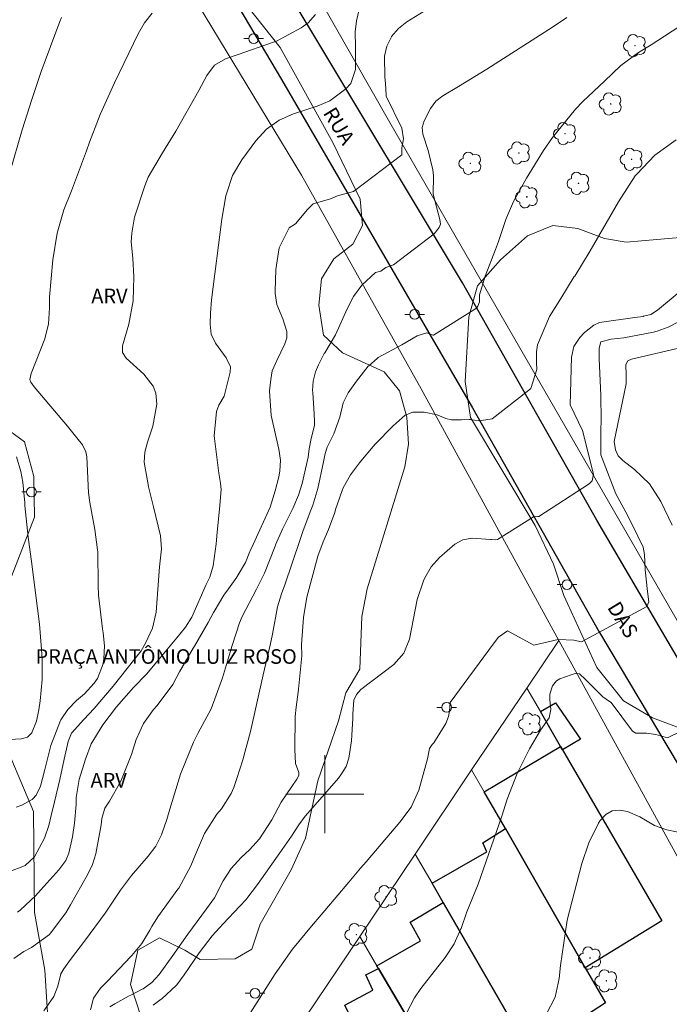
# Model space of a CAD drawing. Units: metres. Extents: x 282622 to 283138, y 1676005 to 1676569.
# Drawn here: x 282969 to 283035, y 1676378 to 1676479 of the extents above; entities that cross this region are included whole.
import ezdxf

# ---------------------------------------------------------------- set-up
doc = ezdxf.new("R2010")
doc.units = ezdxf.units.M
doc.header["$MEASUREMENT"] = 0
for name, color, linetype, lineweight, true_color in [('Arvores_Isoladas', 7, 'Continuous', 18, 0x00ff33), ('Curvas_Intermediarias', 7, 'Continuous', 9, 0x783c14), ('Curvas_Mestras', 7, 'Continuous', 20, 0x783c14), ('Topon_Vegetacao', 7, 'Continuous', 9, 0x00ff33), ('Vegetacao', 7, 'Orla8', 9, 0x00ff33)]:
    doc.layers.add(name, color=color, linetype=linetype, lineweight=lineweight, true_color=true_color)
for name, color, linetype, lineweight in [('Cerca', 8, 'Cerca', 20), ('Edificacoes', 7, 'Continuous', 30), ('Malha_Coordenadas', 7, 'Continuous', 15), ('Muro_Grade', 8, 'Continuous', 20), ('Pavimentacao_Asfaltica_Mfio', 10, 'Continuous', 30), ('Poste', 7, 'Continuous', 9), ('Topon_de_Vias', 7, 'Continuous', 9), ('Topon_Praca_Parque', 7, 'Continuous', 9)]:
    doc.layers.add(name, color=color, linetype=linetype, lineweight=lineweight)
doc.styles.add('Arial', font='arial.ttf', dxfattribs={"height": 1.5})
doc.styles.get("Standard").update_dxf_attribs({"font": 'arial.ttf'})
doc.linetypes.add('Cerca', pattern='A,10,0,["X",Standard,S=1,R=0,X=0,Y=-0.5],0.1', length=10.1)
doc.linetypes.add('Orla8', pattern='A,6,-0.5,["V",Standard,S=1,R=0,X=-0.5,Y=-1],-0.5,6,-0.5,["V",Standard,S=1,R=0,X=-0.5,Y=-1],-0.5', length=14)

# ---------------------------------------------------------------- blocks, each defined once
blk = doc.blocks.new('Poste')
at = {"layer": 'Poste'}
for points in [[(-0.5, 0), (-1, 0)], [(0.5, 0), (1, 0)]]:
    blk.add_lwpolyline(points, dxfattribs=at)
blk.add_lwpolyline([(0, 0.5, 1), (0, -0.5, 1)], format="xyb", close=True, dxfattribs=at)
blk = doc.blocks.new('Arvore')
at = {"layer": 'Arvores_Isoladas'}
blk.add_lwpolyline([(-0.72, 0.49, 0.872324), (-0.72, -0.55, 0.862983), (0.28, -0.83, 0.900105), (0.89, 0.03, 0.863155), (0.26, 0.86, 0.882486)], format="xyb", close=True, dxfattribs=at)
blk.add_circle((0, 0), 0.0286, dxfattribs=at)

msp = doc.modelspace()

# ---------------------------------------------------------------- linework, layer by layer
at = {"layer": 'Cerca', "flags": 128}
msp.add_lwpolyline([(283024.01, 1676415.76), (283009.9, 1676441.59), (282997.63, 1676463.49), (282983.54, 1676486.79), (282971.58, 1676507.56), (282971.57, 1676507.58), (282971.58, 1676507.56)], dxfattribs=at)
at = {"layer": 'Curvas_Intermediarias', "flags": 128}
for points, elevation in [([(283003.65, 1676480.94), (283003.26, 1676479.34), (283003.13, 1676478.21), (283003.16, 1676476.67), (283003.17, 1676474.34), (283002.68, 1676472.91), (283002.18, 1676472.35), (283000.51, 1676471.12), (282999.21, 1676470.59), (282996.81, 1676469.81), (282995.34, 1676469.13), (282994.02, 1676468.22), (282992.93, 1676467.04), (282991.49, 1676465.06), (282990.55, 1676463.45), (282989.94, 1676461.68), (282989.87, 1676461.39), (282989.43, 1676458.98), (282988.39, 1676450.71), (282988.29, 1676449.33), (282988.23, 1676448.2), (282988.36, 1676447.18), (282988.81, 1676446.27), (282989.89, 1676444.75), (282990.35, 1676443.83), (282990.3, 1676443.3), (282989.69, 1676440.83), (282989.15, 1676439.91), (282988.88, 1676439.27), (282988.65, 1676436.77), (282989.15, 1676432.92), (282989.3, 1676431.92), (282989.36, 1676431.24), (282989.22, 1676429.22), (282988.96, 1676426.88), (282988.86, 1676425.68), (282988.57, 1676423.42), (282988.22, 1676422.27), (282987.98, 1676421.77), (282987.85, 1676421.52), (282986.38, 1676418.16), (282985.7, 1676417.14), (282984.82, 1676416.04), (282982.77, 1676413.56), (282981.71, 1676412.32), (282980.38, 1676410.94), (282978.65, 1676408.96), (282977.23, 1676407.12), (282976.04, 1676405.17), (282975.46, 1676403.59), (282974.82, 1676401.49), (282974.51, 1676399.67), (282974.48, 1676398.95), (282974.32, 1676397.01), (282974.13, 1676395.61), (282973.76, 1676393.96), (282973.42, 1676393.19), (282972.73, 1676392.22), (282970.55, 1676389.83), (282970.37, 1676389.6), (282968.76, 1676388.1), (282968.49, 1676387.91)], 69), ([(282967.68, 1676463.76), (282968.94, 1676468.14), (282969.93, 1676471.27), (282970.91, 1676474.13), (282972.82, 1676479.27), (282972.98, 1676479.66)], 66), ([(282967.92, 1676392.18), (282968.85, 1676392.5), (282969.25, 1676392.68), (282970.22, 1676393.57), (282971.26, 1676395.48), (282971.69, 1676396.8), (282971.93, 1676397.8), (282972.27, 1676399.22), (282972.82, 1676401.51), (282973.27, 1676403.59), (282973.69, 1676405.41), (282974.03, 1676406.27), (282975.27, 1676407.67), (282976.35, 1676408.78), (282978.31, 1676411.07), (282981.15, 1676414.69), (282981.6, 1676415.48), (282982.34, 1676417.02), (282982.71, 1676418.67), (282982.8, 1676420.07), (282983.05, 1676423.32), (282983.24, 1676425.17), (282983.14, 1676426.49), (282982.43, 1676429.48), (282981.91, 1676431.52), (282981.91, 1676431.55), (282981.49, 1676434.07), (282981.55, 1676435.1), (282981.83, 1676436.11), (282982.38, 1676437.75), (282982.76, 1676440.01), (282982.68, 1676441.15), (282982.4, 1676441.86), (282981.43, 1676443.07), (282979.61, 1676444.72), (282979.26, 1676445.31), (282979.26, 1676445.99), (282979.89, 1676448.22), (282980.36, 1676450.62), (282980.42, 1676453.07), (282980.32, 1676454.97), (282980.13, 1676456.65), (282980.2, 1676457.55), (282980.48, 1676459.18), (282981.53, 1676462.39), (282981.9, 1676463.28), (282983.37, 1676465.79), (282984.72, 1676468.03), (282987.09, 1676472.2), (282987.9, 1676473.73), (282988.7, 1676474.78), (282989.83, 1676475.45), (282991.11, 1676475.87), (282994.65, 1676477.11), (282995.04, 1676477.25), (282997.6, 1676478.62), (282998.31, 1676479.14), (282999.07, 1676479.97)], 68), ([(282982.29, 1676480.13), (282981.5, 1676479.13), (282980.87, 1676478.01), (282978.42, 1676472.99), (282976.97, 1676469.73), (282976.79, 1676469.27), (282975.88, 1676466.88), (282975.57, 1676466.01), (282974.02, 1676461.9), (282973.24, 1676459.93), (282972.53, 1676457.55), (282972.09, 1676454.81), (282971.77, 1676450.99), (282971.76, 1676449.88), (282971.67, 1676448.26), (282971.29, 1676446.7), (282969.88, 1676443.17), (282969.74, 1676442.54), (282969.85, 1676442.27), (282970.19, 1676441.77), (282971.33, 1676440.46), (282973.59, 1676437.74), (282974.56, 1676436.54), (282975.14, 1676435.85), (282975.5, 1676435.13), (282975.58, 1676434.62), (282975.61, 1676433.9), (282975.77, 1676430.91), (282975.91, 1676429.93), (282976.42, 1676427.14), (282976.69, 1676425.05), (282976.71, 1676424.86), (282976.74, 1676421.45), (282976.8, 1676420.42), (282977.2, 1676416.95), (282977.27, 1676416.56), (282977.41, 1676415.22), (282977.33, 1676413.88), (282977.26, 1676413.36), (282976.68, 1676411.86), (282976.35, 1676411.38), (282975.34, 1676410.3), (282974.54, 1676409.61), (282973.65, 1676408.68), (282972.93, 1676407.62), (282972.89, 1676407.54), (282971.88, 1676404.98), (282971.24, 1676402.38), (282970.84, 1676400.82), (282970.39, 1676399.89), (282970.04, 1676399.51), (282969.97, 1676399.45), (282968.92, 1676398.86), (282968.33, 1676398.68)], 67), ([(283024.86, 1676479.68), (283023.36, 1676478.69), (283016.63, 1676474.37), (283013.73, 1676472.61), (283012.11, 1676471.64), (283011.4, 1676471.08), (283010.87, 1676470.34), (283010.2, 1676469.07), (283010.01, 1676468.4), (283010.08, 1676467.71), (283010.63, 1676466.03), (283011.1, 1676464.05), (283011.18, 1676463.44), (283011.14, 1676461.56), (283011.81, 1676458.95), (283011.89, 1676458.46), (283011.76, 1676458.14), (283011.24, 1676457.48), (283007.07, 1676454.3), (283006.26, 1676454.03), (283005.77, 1676453.66), (283005.2, 1676453.53), (283003.82, 1676452.23), (283002.95, 1676451.07), (283002.29, 1676449.78), (283001.12, 1676447.13), (283000.02, 1676445.29), (282999.96, 1676445.19), (282999.36, 1676444.04), (282999.06, 1676443.31), (282998.8, 1676442.37), (282998.76, 1676441.4), (282998.77, 1676441.22), (282998.92, 1676438.97), (282998.96, 1676438.28), (282998.96, 1676437.85), (282998.64, 1676436.58), (282998.61, 1676436.48), (282998.4, 1676435.42), (282998.29, 1676434.57), (282997.7, 1676431.86), (282997.32, 1676430.69), (282996.73, 1676429.31), (282995.67, 1676427.2), (282994.96, 1676425.58), (282994.91, 1676425.45), (282993.82, 1676422.66), (282993.01, 1676421.03), (282991.53, 1676418.23), (282991.26, 1676417.59), (282990.53, 1676415.35), (282990.47, 1676415.16), (282990.01, 1676413.64), (282989.5, 1676411.92), (282988.35, 1676408.77), (282986.97, 1676406.21), (282986.53, 1676405.35), (282985.26, 1676402.22), (282985.21, 1676402.05), (282984.11, 1676398.47), (282983.79, 1676397.39), (282983.29, 1676395.93), (282983.24, 1676395.82), (282982.66, 1676394.66), (282981.88, 1676393.63), (282980.18, 1676391.65), (282979.14, 1676390.28), (282979.06, 1676390.15), (282977.47, 1676387.8), (282975.45, 1676385.07), (282973.92, 1676383.03), (282973.23, 1676382.08), (282972.93, 1676381.58), (282972.6, 1676380.31), (282972.19, 1676379.24), (282971.18, 1676377.76)], 71), ([(282975.98, 1676377.86), (282976.28, 1676379.06), (282976.99, 1676380.08), (282977.7, 1676380.8), (282980.12, 1676383.33), (282980.22, 1676383.44), (282981.22, 1676384.68), (282982.06, 1676386.04), (282982.27, 1676386.44), (282982.87, 1676387.43), (282984.94, 1676390.24), (282985.03, 1676390.36), (282986.27, 1676392.65), (282986.74, 1676393.82), (282987.68, 1676395.98), (282988.94, 1676397.95), (282989.41, 1676398.51), (282990.4, 1676400.07), (282990.69, 1676400.7), (282990.98, 1676401.61), (282991.59, 1676403.53), (282992.39, 1676406.42), (282993.69, 1676412.23), (282994.39, 1676415.28), (282994.64, 1676416.43), (282995.16, 1676419.21), (282995.57, 1676420.55), (282995.91, 1676421.49), (282997.44, 1676426.03), (282997.75, 1676426.96), (282998.51, 1676428.96), (282998.79, 1676429.66), (282999.29, 1676431.35), (282999.88, 1676434.1), (283000.04, 1676434.95), (283000.26, 1676435.59), (283000.95, 1676436.97), (283001.56, 1676438.69), (283001.91, 1676440.15), (283002.41, 1676441.18), (283003.26, 1676442.36), (283004.46, 1676443.89), (283004.52, 1676443.95), (283005.38, 1676444.7), (283005.49, 1676444.78), (283007.91, 1676446.11), (283009.49, 1676447.03), (283010.47, 1676447.33), (283011.13, 1676447.09), (283011.18, 1676447.09), (283015.57, 1676449.84), (283015.71, 1676450.06), (283015.9, 1676450.49), (283015.9, 1676451.22), (283016.45, 1676453.14), (283017.54, 1676455.88), (283017.82, 1676456.71), (283018.59, 1676458.96), (283018.65, 1676459.11), (283019.39, 1676460.79), (283020.69, 1676463.21), (283022.45, 1676466.03), (283023.36, 1676467.38), (283025.72, 1676470.26), (283026.49, 1676471.05), (283028.71, 1676473.16), (283030.4, 1676474.76), (283032.19, 1676476.09), (283033.5, 1676476.88), (283037.01, 1676479.15)], 72), ([(283036.06, 1676467.12), (283033.88, 1676465.54), (283032.02, 1676463.61), (283031.87, 1676463.42), (283030.14, 1676460.76), (283027.25, 1676455.73), (283025.65, 1676453.15), (283025.61, 1676453.1), (283024.24, 1676450.85), (283023.08, 1676448.99), (283021.85, 1676446.1), (283021.72, 1676445.38), (283021.74, 1676444.28), (283021.77, 1676443.58), (283021.15, 1676441.63), (283020.79, 1676441.3), (283017.18, 1676438.51), (283016.09, 1676438.32), (283015.82, 1676438.29), (283014.92, 1676438.43), (283014.82, 1676438.43), (283014.03, 1676438.4), (283013, 1676438.4), (283012.43, 1676438.54), (283011.53, 1676438.92), (283010.19, 1676439.19), (283009.04, 1676439.18), (283008.26, 1676438.87), (283007.03, 1676437.77), (283005.19, 1676435.9), (283004.97, 1676435.65), (283003.71, 1676434.16), (283003.58, 1676434), (283002.64, 1676432.77), (283001.9, 1676431.42), (283001.79, 1676431.15), (283001.11, 1676429.19), (283001.03, 1676428.9), (283000.4, 1676427.14), (282999.83, 1676425.88), (282999.31, 1676424.42), (282998.16, 1676420.21), (282997.81, 1676418.14), (282997.63, 1676415.36), (282997.64, 1676414.19), (282997.32, 1676410.78), (282997.31, 1676410.72), (282997.06, 1676408.91), (282996.97, 1676407.96), (282996.92, 1676404.58), (282997.02, 1676403.14), (282997.34, 1676402.22), (282997.35, 1676401.92), (282997.15, 1676401.53), (282996.61, 1676400.8), (282995.52, 1676399.18), (282994.56, 1676397.35), (282993.31, 1676395.41), (282992.29, 1676394.29), (282991.44, 1676393.51), (282990.41, 1676392.38), (282989.59, 1676391.1), (282988.68, 1676389.38), (282987.87, 1676388.23), (282985.96, 1676385.65), (282984.43, 1676383.45), (282983.02, 1676381.51), (282982.27, 1676380.69), (282981.38, 1676380.04), (282981.28, 1676379.99), (282980.1, 1676379.38), (282979.94, 1676379.31), (282978.46, 1676378.5), (282977.94, 1676378.17)], 73), ([(282982.4, 1676378.34), (282983.23, 1676378.96), (282983.29, 1676379), (282984.76, 1676380.36), (282984.83, 1676380.45), (282985.57, 1676381.45), (282987.12, 1676383.72), (282988.44, 1676385.45), (282989.58, 1676386.69), (282991.26, 1676388.47), (282991.96, 1676389.24), (282992.01, 1676389.3), (282993.09, 1676390.74), (282995.38, 1676393.98), (282996.1, 1676395), (282996.58, 1676395.68), (282997.33, 1676396.85), (282998, 1676397.74), (283000.49, 1676400.58), (283001.4, 1676401.64), (283001.74, 1676402.08), (283002.2, 1676402.84), (283002.46, 1676403.68), (283002.76, 1676405.46), (283002.89, 1676407.78), (283002.87, 1676408.25), (283003, 1676409.63), (283003.26, 1676410.24), (283003.71, 1676410.73), (283007.08, 1676413.3), (283008.13, 1676414.45), (283008.69, 1676415.89), (283009.49, 1676419.97), (283010.14, 1676421.89), (283010.26, 1676422.19), (283010.91, 1676423.32), (283011.79, 1676424.29), (283013.36, 1676425.63), (283014.17, 1676426.1), (283015.1, 1676426.25), (283015.14, 1676426.25), (283017.02, 1676426.12), (283017.1, 1676426.11), (283017.52, 1676426.1), (283017.73, 1676426.11), (283021.42, 1676428.45), (283021.87, 1676428.5), (283021.97, 1676428.5), (283027.15, 1676431.85), (283027.44, 1676432.14), (283027.59, 1676432.83), (283026.46, 1676437.32), (283025.18, 1676439.93), (283025.32, 1676444.84), (283025.56, 1676445.93), (283026.18, 1676446.84), (283026.67, 1676447.35), (283027.61, 1676448.11), (283028.19, 1676448.37), (283031.81, 1676448.9), (283032.67, 1676449.01), (283032.7, 1676449.02), (283033.47, 1676449.22), (283034.15, 1676449.64), (283037.35, 1676452.32)], 74), ([(283037.06, 1676445.93), (283031.49, 1676444.61), (283031.09, 1676444.44), (283030.91, 1676444.09), (283030.95, 1676442.94), (283030.95, 1676442.08), (283029.69, 1676436.18), (283029.84, 1676435.32), (283030.12, 1676434.72), (283030.58, 1676434.23), (283031.78, 1676433.32), (283033.33, 1676431.83), (283034.49, 1676430.01), (283035.66, 1676427.59)], 76), ([(282965.21, 1676405.46), (282968.9, 1676405.66), (282969.5, 1676405.85), (282969.93, 1676406.3), (282969.97, 1676406.38), (282970.42, 1676407.48), (282970.66, 1676408.66), (282970.79, 1676409.59), (282971.02, 1676411.75), (282971.02, 1676413.91), (282970.92, 1676415.3), (282970.73, 1676417.45), (282969.91, 1676423.88), (282969.56, 1676426.36), (282969.22, 1676429.63), (282969.22, 1676429.88), (282969.01, 1676432.01), (282968.82, 1676433.1), (282968.36, 1676434.6)], 66), ([(283041.21, 1676408.73), (283035.16, 1676405.79), (283033.99, 1676406.12), (283033.01, 1676406.25), (283032.26, 1676406.25), (283031.93, 1676406.25), (283031.6, 1676406.46), (283029.4, 1676409.41), (283029.22, 1676409.51), (283028.54, 1676410), (283026.75, 1676411.77), (283026.16, 1676412.33), (283025.7, 1676412.39), (283025.29, 1676412.24), (283024.14, 1676411.84), (283023.79, 1676411.64), (283023.37, 1676411.11), (283023.09, 1676410.26), (283023.09, 1676409.68), (283023.22, 1676408.7), (283023.02, 1676407.83), (283022.14, 1676406.58), (283021.02, 1676404.64), (283019.74, 1676402.13), (283018.73, 1676399.5), (283018.16, 1676397.73), (283015.76, 1676390.78), (283014.6, 1676387.92), (283013.99, 1676386.22), (283013.97, 1676386.17), (283013.3, 1676384.63), (283012.37, 1676383.24), (283009.88, 1676380.05), (283009.22, 1676379.1), (283007.62, 1676376.03)], 76), ([(283037.1, 1676395.94), (283035.11, 1676396.33), (283033.84, 1676396.8), (283032.33, 1676397.68), (283031.07, 1676398.22), (283030.25, 1676398.36), (283029.49, 1676398.29), (283028.85, 1676397.9), (283028.27, 1676397.3), (283028.11, 1676397.03), (283027.1, 1676395.01), (283026.38, 1676392.87), (283024.87, 1676387.08), (283024.18, 1676382.42), (283024.07, 1676381.1), (283023.64, 1676379.16), (283022.74, 1676377.4)], 77)]:
    msp.add_lwpolyline(points, dxfattribs=dict(at, elevation=elevation))
at = {"layer": 'Curvas_Mestras', "flags": 128}
for points, elevation in [([(283010.66, 1676480.61), (283008.43, 1676479.22), (283007.56, 1676478.55), (283006.86, 1676477.71), (283006.84, 1676477.7), (283006.36, 1676476.75), (283006.14, 1676475.71), (283006.17, 1676473.55), (283006.25, 1676472.91), (283006.31, 1676471.72), (283006.31, 1676471.59), (283007.92, 1676468.32), (283008.07, 1676467.22), (283007.92, 1676466.31), (283007.92, 1676465.59), (283002.97, 1676461.84), (283001.3, 1676461.37), (283000.58, 1676461.08), (282998.81, 1676460.56), (282998.23, 1676459.98), (282997.01, 1676458.51), (282996.35, 1676458.1), (282995.32, 1676456.06), (282994.97, 1676453.84), (282994.9, 1676451.61), (282994.91, 1676451.37), (282995.09, 1676450.25), (282995.69, 1676448.77), (282996.11, 1676447.48), (282996.12, 1676446.83), (282995.92, 1676446.2), (282995.08, 1676444.48), (282994.62, 1676443.43), (282994.46, 1676442.54), (282994.32, 1676441.36), (282994.52, 1676438.85), (282995.3, 1676435.39), (282995.48, 1676434.26), (282995.4, 1676433.12), (282995.28, 1676432.54), (282994.93, 1676431.13), (282994.39, 1676429.45), (282992.65, 1676425.61), (282992.36, 1676424.95), (282992.33, 1676424.89), (282991.88, 1676423.78), (282991.02, 1676422.33), (282990.98, 1676422.27), (282990.12, 1676421.08), (282989.66, 1676420.43), (282988.64, 1676418.74), (282988.6, 1676418.65), (282988.05, 1676417.6), (282986.65, 1676415.19), (282986.51, 1676414.96), (282985.11, 1676412.55), (282984.4, 1676411.25), (282982.81, 1676409.1), (282982.44, 1676408.69), (282981.39, 1676407.24), (282980.67, 1676405.6), (282980.16, 1676404.07), (282979.15, 1676401.49), (282979.04, 1676401.27), (282977.92, 1676399.29), (282977.44, 1676398.57), (282977.13, 1676397.5), (282977.13, 1676397.47), (282977.05, 1676396.85), (282976.52, 1676393.89), (282976.18, 1676392.78), (282975.65, 1676391.73), (282973.9, 1676388.64), (282973.45, 1676387.82), (282971.87, 1676385.73), (282971.75, 1676385.61), (282969.9, 1676384.26), (282969.13, 1676383.85), (282968.1, 1676383.13)], 70), ([(282992.36, 1676377.52), (282994.91, 1676381.57), (282996.68, 1676384.09), (282998.65, 1676386.47), (282999.65, 1676387.61), (283001.73, 1676390.09), (283002.46, 1676390.98), (283003.68, 1676392.4), (283004.24, 1676393.05), (283007.72, 1676397.12), (283008.88, 1676398.66), (283009.67, 1676400.4), (283010.55, 1676403.63), (283010.76, 1676404.69), (283011.02, 1676405.08), (283011.21, 1676405.27), (283012.43, 1676407.26), (283012.72, 1676407.98), (283012.82, 1676408.51), (283012.87, 1676409.42), (283017.27, 1676415.39), (283017.85, 1676416.11), (283018.76, 1676416.74), (283021.45, 1676415.29), (283023.95, 1676415.85), (283025.58, 1676415.8), (283026.35, 1676415.61), (283033.07, 1676419.26), (283033.26, 1676419.74), (283033.12, 1676420.79), (283032.88, 1676423), (283032.83, 1676424.59), (283032.69, 1676425.34), (283032.13, 1676426.48), (283031.12, 1676428.55), (283029.88, 1676430.8), (283028.33, 1676434.81), (283028.33, 1676435.18), (283028.35, 1676437.35), (283028.37, 1676438.37), (283028.34, 1676440.89), (283028.15, 1676444.69), (283028.17, 1676445.75), (283028.32, 1676446.39), (283029.41, 1676446.69), (283030.69, 1676446.8), (283033.73, 1676447.39), (283034.12, 1676447.51), (283035.26, 1676447.91), (283038.48, 1676449.6)], 75)]:
    msp.add_lwpolyline(points, dxfattribs=dict(at, elevation=elevation))
at = {"layer": 'Edificacoes', "flags": 128}
for points in [[(283024.21, 1676404.88), (283022.13, 1676408.47), (283023.67, 1676409.38), (283026.26, 1676405.64), (283024.4, 1676404.56)], [(283024.21, 1676404.88), (283024.4, 1676404.56), (283034.61, 1676386.99), (283026.74, 1676382.18), (283018.54, 1676396.46), (283016.36, 1676400.25)], [(283012.16, 1676388.88), (283011.01, 1676390.88), (283016.65, 1676394.08), (283016.23, 1676395.01), (283018.54, 1676396.46), (283026.74, 1676382.18), (283028.81, 1676378.58), (283021.01, 1676373.52)], [(283005.51, 1676382.12), (283005.36, 1676382.38), (283009.83, 1676384.94), (283008.77, 1676386.86), (283012.16, 1676388.88), (283021.01, 1676373.52), (283023.11, 1676369.87), (283015.5, 1676365.17)], [(283009.53, 1676356.43), (282999.74, 1676374.03), (283003.21, 1676376.04), (283002.07, 1676378.34), (283004.94, 1676379.9), (283004.22, 1676381.45), (283005.51, 1676382.12), (283015.5, 1676365.17), (283017.66, 1676361.5)]]:
    msp.add_lwpolyline(points, close=True, dxfattribs=at)
at = {"layer": 'Malha_Coordenadas', "flags": 128}
for points in [[(283000, 1676404), (283000, 1676396)], [(283004, 1676400), (282996, 1676400)]]:
    msp.add_lwpolyline(points, dxfattribs=at)
at = {"layer": 'Muro_Grade', "flags": 128}
for points in [[(282983.28, 1676509.96), (282988.26, 1676501.22), (282991.08, 1676496.28), (283006.81, 1676468.66), (283042.31, 1676407.15), (283089.91, 1676327.92), (283091.21, 1676327.85), (283092.98, 1676328.53), (283118.58, 1676360.02)], [(283024.01, 1676415.76), (283020.73, 1676410.89)], [(283060.21, 1676355.83), (283046.57, 1676378.76), (283044.83, 1676377.87), (283024.01, 1676415.76)], [(283020.73, 1676410.89), (283015.08, 1676402.48)], [(283020.73, 1676410.89), (283022.13, 1676408.47)], [(283022.13, 1676408.47), (283024.21, 1676404.88)], [(283024.21, 1676404.88), (283024.4, 1676404.56)], [(283024.4, 1676404.56), (283034.61, 1676386.99)], [(283015.08, 1676402.48), (283009.29, 1676393.86)], [(283015.08, 1676402.48), (283016.36, 1676400.25)], [(283016.36, 1676400.25), (283018.54, 1676396.46)], [(283018.54, 1676396.46), (283026.74, 1676382.18)], [(283009.29, 1676393.86), (283003.59, 1676385.39)], [(283009.29, 1676393.86), (283011.01, 1676390.88)], [(283011.01, 1676390.88), (283012.16, 1676388.88)], [(283012.16, 1676388.88), (283021.01, 1676373.52)], [(283003.59, 1676385.39), (282998.02, 1676377.12)], [(283003.59, 1676385.39), (283005.36, 1676382.38)], [(283005.36, 1676382.38), (283005.51, 1676382.12)], [(283005.51, 1676382.12), (283015.5, 1676365.17)], [(283026.74, 1676382.18), (283028.81, 1676378.58)]]:
    msp.add_lwpolyline(points, dxfattribs=at)
at = {"layer": 'Pavimentacao_Asfaltica_Mfio', "flags": 128}
msp.add_lwpolyline([(283058.45, 1676376.68), (283041.65, 1676404.72), (283027.93, 1676428.1), (283014.14, 1676452.44), (282998.59, 1676478.38), (282986.71, 1676498.04), (282982.01, 1676506.3), (282981.06, 1676506.92), (282980.16, 1676506.84), (282977.87, 1676505.67), (282977.11, 1676505.17), (282976.98, 1676504.47), (282977.22, 1676503.72), (282986.17, 1676489.21), (282995.55, 1676473.31), (283007.27, 1676453.21), (283015.18, 1676439.63), (283028.19, 1676416.59), (283040.32, 1676396.26), (283047.93, 1676383.25), (283058.42, 1676365.11)], dxfattribs=at)
at = {"layer": 'Vegetacao', "flags": 128}
for points in [[(283032.65, 1676564.6), (283032.16, 1676563.91), (283029.77, 1676563.26), (283027.39, 1676563.27), (283025.62, 1676562.92), (283024.75, 1676561.07), (283024.68, 1676559.28), (283024.87, 1676557.22), (283024.81, 1676555.22), (283024.23, 1676553.41), (283022.76, 1676551.93), (283019.64, 1676549.96), (283018.13, 1676549.51), (283015.82, 1676548.49), (283014.66, 1676547.75), (283013.71, 1676547.28), (283013.65, 1676547.19), (283011.3, 1676544.98), (283010.06, 1676541.74), (283009.63, 1676538.5), (283008.56, 1676536.45), (283007.37, 1676534.99), (283005.05, 1676534.19), (283000.76, 1676534.78), (282997.78, 1676535.6), (282994.87, 1676535.16), (282993.09, 1676533.04), (282992.13, 1676531.05), (282991.76, 1676529.15), (282990.72, 1676526.77), (282988.41, 1676524.89), (282980.14, 1676521.93), (282976.04, 1676520.85), (282962.96, 1676518.94), (282952.45, 1676517.43), (282948.73, 1676515.74), (282948.27, 1676511.99), (282950.62, 1676510.5), (282954.04, 1676509.25), (282961.23, 1676508.6), (282965.94, 1676508.51), (282971.05, 1676508.94), (282974.78, 1676509.6), (282983.05, 1676510.38), (282986.16, 1676508.56), (282988.56, 1676505.78), (282989.3, 1676502.71), (282989.25, 1676501.38), (282988.21, 1676499.97), (282985.95, 1676499.6), (282982.44, 1676499.89), (282974.99, 1676501.82), (282962.28, 1676502.73), (282952.71, 1676502.17), (282947.48, 1676501.07), (282944.02, 1676499.79), (282937.69, 1676496.09), (282935.45, 1676493.96), (282934.19, 1676491.45), (282933.77, 1676485.88), (282933.82, 1676482.99), (282934.62, 1676480.88), (282936.57, 1676478.49), (282938.75, 1676474.97), (282942.74, 1676467.27), (282946.03, 1676463.07), (282949.27, 1676461.89), (282951.86, 1676463.33), (282953.09, 1676466.71), (282947.83, 1676474.9), (282945.9, 1676479.12), (282944.83, 1676482.45), (282947.58, 1676488.59), (282950.81, 1676491.65), (282953.79, 1676494.07), (282956.76, 1676495.75), (282960.41, 1676498.31), (282964.13, 1676498.97), (282967.99, 1676498.85), (282970.22, 1676496.8), (282970.99, 1676494.7), (282973.46, 1676492.28), (282976.19, 1676490.24), (282979.62, 1676488.66), (282983.75, 1676487.21), (282987.47, 1676485.1), (282990.16, 1676483.27), (282995.43, 1676476.59), (283000.85, 1676466.85), (283003.65, 1676461.03), (283003.89, 1676458.33), (283002.89, 1676456.42), (283000.93, 1676454.92), (282999.68, 1676452.85), (282999.41, 1676450.15), (282999.86, 1676447.09), (283001.82, 1676445.27), (283006.1, 1676443.33), (283007.67, 1676441.39), (283008.42, 1676438.69), (283008.59, 1676435.92), (283008.23, 1676433.58), (283004.37, 1676421.07), (283003.81, 1676418.21), (283003.62, 1676412.82), (283002.18, 1676410.38), (283001.41, 1676407.52), (282999.28, 1676401.38), (282998.04, 1676395.5), (282996.57, 1676392.25), (282993.38, 1676386.66), (282992.52, 1676384.09), (282990.82, 1676383.12), (282987.23, 1676383.05), (282985.66, 1676383.98), (282983.04, 1676385.26), (282980.81, 1676384.01), (282980.06, 1676380.47), (282981.7, 1676375.45), (282985.29, 1676371.04), (282984.94, 1676369.08), (282983.3, 1676366.85), (282981.66, 1676365.22), (282979.59, 1676363.78), (282977.52, 1676363.01), (282975.37, 1676363.64), (282974.15, 1676365.34), (282973.61, 1676367.34), (282972.61, 1676373.8), (282971.55, 1676377.61), (282971.29, 1676381.94), (282970.21, 1676387.85), (282970.12, 1676398.21), (282966.55, 1676406.55), (282965.47, 1676411.34), (282965.84, 1676416.17), (282966.79, 1676419.6), (282970.21, 1676428.4), (282970.14, 1676432.58), (282969.19, 1676436.16), (282966.78, 1676437.93), (282964.47, 1676436.59), (282962.67, 1676434.16), (282962.99, 1676427.03), (282961.63, 1676422.87), (282959.31, 1676420.54), (282957.32, 1676421.04), (282955.55, 1676423.01), (282955.13, 1676425.41), (282955.13, 1676429.03), (282954.79, 1676432.54), (282952.78, 1676435.5), (282949.52, 1676437.61), (282937.73, 1676437.66), (282929.09, 1676437.61), (282922.02, 1676437.91), (282910.94, 1676438.08), (282908.39, 1676437.44), (282906.26, 1676436.46), (282902.49, 1676432.56), (282900.26, 1676431.51), (282893.64, 1676430.05), (282891.81, 1676429), (282890.96, 1676428.03), (282891.08, 1676426.57), (282891.92, 1676425.9), (282893.12, 1676425.79), (282894.6, 1676426.15), (282896.01, 1676427.4), (282898.44, 1676427.98), (282899.78, 1676427.98), (282900.81, 1676426.94), (282900.81, 1676425.56), (282900.58, 1676424.22), (282899.11, 1676420.77), (282897.71, 1676418.76), (282897.29, 1676416.79), (282897.53, 1676415.05), (282899.17, 1676412.75), (282899.24, 1676410.39), (282898.54, 1676407.07), (282889.33, 1676398.26), (282887.43, 1676397.17), (282884.93, 1676396.27), (282881.17, 1676396.69), (282875.67, 1676398.96), (282865.07, 1676405.5), (282856.39, 1676414.05), (282851.13, 1676418.64), (282849.92, 1676420.53), (282848.69, 1676423.19), (282848.41, 1676425.83), (282848.41, 1676436.88), (282850.63, 1676450.8), (282850.64, 1676455.49), (282849.54, 1676459.2), (282847.89, 1676462.8), (282845.36, 1676464.11), (282838.96, 1676463.88), (282836.29, 1676462.18), (282835.4, 1676461.33), (282833.81, 1676458.71), (282832.07, 1676452.59), (282832.72, 1676445.01), (282828.74, 1676440.83), (282825.87, 1676441.12), (282822.85, 1676440.45), (282819.95, 1676439.33), (282814.85, 1676439.51), (282808.09, 1676437.63), (282805.83, 1676434.65), (282802.74, 1676425.34), (282801.61, 1676419.99), (282800.89, 1676414.82), (282800.52, 1676401.82), (282800.95, 1676398.45), (282802.8, 1676394.08), (282807.83, 1676385.6), (282814.44, 1676378.79), (282817.78, 1676376.05), (282821.37, 1676374.9), (282825.14, 1676374.74), (282828.52, 1676374.89), (282831.09, 1676375.58), (282833.28, 1676375.38), (282834.92, 1676373.8), (282835.72, 1676371.26), (282835.34, 1676368.61), (282835.65, 1676363.01), (282841.18, 1676357.45), (282844.27, 1676354.85), (282853.17, 1676347.01), (282855.44, 1676344.74), (282864.15, 1676339.49), (282866.42, 1676338.45), (282869.36, 1676337.87), (282872.11, 1676338.09), (282874.62, 1676339.46), (282878.76, 1676343.9), (282882.44, 1676346.96), (282884.83, 1676346.98), (282887.04, 1676345.78), (282888.44, 1676343.97), (282888.74, 1676341.49), (282888.59, 1676339.07), (282888.24, 1676336.57), (282888.17, 1676334.78), (282889, 1676333.01), (282889.69, 1676330.67), (282889.32, 1676328.04), (282887.54, 1676325.45), (282883.9, 1676321.27), (282882.08, 1676318.72), (282881.74, 1676316.18), (282882.76, 1676313.22), (282887.22, 1676309.06), (282891.11, 1676304.38), (282896.09, 1676297.8), (282899.19, 1676291.63), (282899.16, 1676291.03), (282896.94, 1676287.81), (282896.51, 1676285.48), (282897.34, 1676281.22), (282898.44, 1676279.21), (282902.28, 1676274.99), (282904.46, 1676271.98), (282905.5, 1676270.06), (282912.44, 1676261.71), (282915.01, 1676254), (282917.64, 1676250.32), (282917.68, 1676244.97), (282916.93, 1676242.45), (282915.54, 1676239.62), (282905.87, 1676228.5), (282903.09, 1676226.47), (282900.23, 1676225.76), (282897.15, 1676225.45), (282895.05, 1676223.26), (282893.47, 1676221.25), (282891.48, 1676219.49), (282889.12, 1676219.21), (282879.86, 1676219.32), (282877.34, 1676220.87), (282875.35, 1676226.31), (282874.27, 1676233.9), (282870.16, 1676246.61), (282868.09, 1676256.04), (282866.4, 1676261.27), (282865.37, 1676269.39), (282864.19, 1676274.14), (282861.85, 1676281.06), (282860.22, 1676288.08), (282858.9, 1676291.09), (282856.75, 1676294.79), (282854.78, 1676297.61), (282850.47, 1676302.74), (282842.24, 1676314.39), (282840.59, 1676317.13), (282838.89, 1676319.49), (282837.44, 1676321.9), (282835.28, 1676324.76), (282828, 1676332.56), (282823.87, 1676336.27), (282813.24, 1676344.9), (282807.13, 1676349.31), (282799.09, 1676354.42), (282791.86, 1676361.36), (282786.68, 1676369.38), (282783.48, 1676375.14), (282778.19, 1676383.08), (282774.78, 1676388.38), (282772.44, 1676393.24), (282772.38, 1676398.34), (282771.5, 1676400.78), (282765.82, 1676406.26), (282765.19, 1676408.2), (282767.84, 1676413.46), (282768.29, 1676415.47), (282767.62, 1676417.83), (282766.23, 1676419.5), (282763.45, 1676421.25), (282764.55, 1676427.78), (282762.49, 1676429.53), (282760.17, 1676430.22), (282754.11, 1676426.92), (282751.86, 1676427.45), (282749.88, 1676428.91), (282747.41, 1676430.1), (282745.25, 1676429.68), (282742.87, 1676430.45), (282741.23, 1676431.91), (282738.44, 1676431.5), (282736.48, 1676430.04), (282734.85, 1676427.62), (282732.74, 1676425.15), (282730.67, 1676423.93), (282728.29, 1676424.21), (282724.74, 1676427.18), (282722.42, 1676428.82), (282718.47, 1676429.68), (282714.98, 1676429.55), (282706.7, 1676432.47), (282704.72, 1676434.19), (282704.31, 1676436.94), (282705.49, 1676439.29), (282713.23, 1676446.24), (282715.02, 1676448.15), (282717.86, 1676449.33), (282721.8, 1676450.51), (282723.94, 1676450.71), (282731.31, 1676449.75), (282733.83, 1676448.93), (282734.3, 1676449.13), (282737.3, 1676448.92), (282739.71, 1676451.48), (282739.8, 1676452.56), (282739.5, 1676455.84), (282739.1, 1676458.23), (282739.1, 1676460.6), (282739.39, 1676463.13), (282740.03, 1676465.16), (282741.23, 1676467.39), (282747.54, 1676473.67), (282754.54, 1676481.37), (282756.43, 1676482.69), (282758.41, 1676483.79), (282759.79, 1676484.24), (282761.14, 1676484.01), (282762.27, 1676483.69), (282763.39, 1676483.49), (282764.95, 1676483.74), (282765.81, 1676483.21), (282765.93, 1676481.11), (282764.18, 1676478.5), (282762.86, 1676477.27), (282761.98, 1676475.72), (282761.19, 1676471.67), (282761.21, 1676469.43), (282762.02, 1676467.77), (282763.08, 1676466.03), (282763.54, 1676464.7), (282763.81, 1676458.09), (282764.02, 1676456.7), (282763.56, 1676453.41), (282763.39, 1676440.96), (282763.74, 1676438.94), (282765.67, 1676437.62), (282767.34, 1676436.67), (282768.5, 1676434.91), (282769.74, 1676432.13), (282771.53, 1676431.6), (282774.84, 1676434.27), (282775.93, 1676437.06), (282778.3, 1676440.44), (282784.04, 1676446.13), (282790.28, 1676450.75), (282792.09, 1676453.23), (282792.02, 1676456.35), (282788.56, 1676462.63), (282788.31, 1676466.32), (282790.06, 1676469.19), (282792.73, 1676470.97), (282796.08, 1676472.57), (282799.19, 1676474.6), (282801.24, 1676477.76), (282802.25, 1676480.41), (282805.04, 1676482.82), (282808.18, 1676484.38), (282811.57, 1676485.04), (282814.05, 1676486.37), (282817.35, 1676489.52), (282819.29, 1676490.85), (282819.5, 1676494.29), (282816.8, 1676500.52), (282815.16, 1676503.56), (282814.28, 1676506.13), (282814.42, 1676509), (282815.49, 1676510.8), (282817.65, 1676512.31), (282820.41, 1676513.03), (282822.55, 1676513.17), (282826.36, 1676512.36), (282830.7, 1676509.21), (282837, 1676502.3), (282839.35, 1676500.24), (282845.16, 1676497.16), (282848.24, 1676497.75), (282853.11, 1676496.68), (282856.6, 1676494.35), (282859.06, 1676492.26), (282861.67, 1676490.95), (282873.61, 1676487.65), (282879.57, 1676489.29), (282884.41, 1676494.02), (282885.3, 1676496.59), (282885.02, 1676498.81), (282883.62, 1676500.85), (282882.02, 1676502.81), (282880.99, 1676507.62), (282883.26, 1676509.4), (282889.22, 1676509.88), (282893.88, 1676512.03), (282892.37, 1676514.4), (282889.04, 1676517.25), (282886.48, 1676520.08), (282884.52, 1676522.9), (282884.43, 1676526.44), (282884.7, 1676530.65), (282886.03, 1676534.46), (282889.83, 1676541.11), (282891.36, 1676543.05), (282891.91, 1676544.84), (282891.51, 1676546.13), (282888.46, 1676547.12), (282884.61, 1676546.52), (282876.36, 1676546.23), (282872.8, 1676545.18), (282869.69, 1676543.26), (282866.71, 1676542.36), (282863.39, 1676542.4), (282857.83, 1676545.3), (282857.43, 1676548.93), (282857.85, 1676552.55), (282857.86, 1676556.29), (282858.82, 1676559.2), (282860.99, 1676562.65), (282862.78, 1676564.34)], [(283120.41, 1676330.17), (283120.17, 1676329.65), (283114.1, 1676316.94), (283111.97, 1676313.99), (283109.57, 1676311.93), (283106.98, 1676310.43), (283105.06, 1676310.84), (283102.39, 1676312.65), (283097.41, 1676316.97), (283095.16, 1676318.45), (283091.76, 1676319.18), (283088.76, 1676318.69), (283085.87, 1676319.03), (283083.82, 1676320.55), (283081.74, 1676322.48), (283079.82, 1676325.12), (283073.97, 1676337.01), (283071.78, 1676340.44), (283068.52, 1676342.63), (283066.16, 1676341.7), (283063.85, 1676340.06), (283061.01, 1676340.36), (283057.84, 1676341.76), (283055.24, 1676342.68), (283051.95, 1676342.89), (283048.98, 1676343.8), (283047.92, 1676345.95), (283048.25, 1676349.02), (283051.28, 1676356.18), (283051.73, 1676361.46), (283050.48, 1676365.95), (283049.57, 1676374.13), (283044.59, 1676384.9), (283043.5, 1676388.26), (283041.87, 1676394.92), (283041.99, 1676398.16), (283039.93, 1676403.68), (283037.19, 1676406.49), (283033.65, 1676407.84), (283030.65, 1676409.58), (283027.94, 1676412.99), (283024.55, 1676420.38), (283023.48, 1676423.6), (283021.59, 1676427.57), (283014.96, 1676438.63), (283014.43, 1676442.34), (283014.79, 1676448.96), (283015.68, 1676452.15), (283018.05, 1676454.83), (283020.8, 1676457.28), (283023.4, 1676458.34), (283025.99, 1676458.04), (283028.72, 1676457.02), (283030.95, 1676456.62), (283036.06, 1676457.06), (283038.78, 1676457.58), (283041.75, 1676459.03), (283043.88, 1676461.45), (283045.8, 1676466.64), (283046.2, 1676469.42), (283046.2, 1676474.48), (283047.45, 1676480.47), (283048.09, 1676482.42), (283049.24, 1676484.46), (283056.52, 1676488.54), (283056.91, 1676490.87), (283055.84, 1676493.14), (283055.51, 1676495.22), (283056.97, 1676497.62), (283059.29, 1676499.55), (283062.31, 1676500.51), (283069.89, 1676501.01), (283072.37, 1676500.56), (283074.44, 1676500.53), (283076.07, 1676501.58), (283076.7, 1676503.53), (283078.34, 1676505.55), (283081.26, 1676506.73), (283085.85, 1676506.74), (283086.77, 1676505.08), (283087.06, 1676501.81), (283086.21, 1676498.22), (283080, 1676492.01), (283077.33, 1676490.99), (283073.5, 1676492.06), (283071.04, 1676493.18), (283068.74, 1676493.43), (283066.25, 1676492.09), (283065.42, 1676490.12), (283066.45, 1676485.8), (283070.51, 1676479.59), (283074.38, 1676475.83), (283079.16, 1676473.21), (283082.96, 1676470.27), (283086.9, 1676468.47), (283091.11, 1676467.15), (283094.63, 1676465.56), (283097.91, 1676462.8), (283100.76, 1676458.98), (283102.62, 1676456.02), (283105.56, 1676453.5), (283105.58, 1676451.39), (283105.53, 1676450.94), (283105.08, 1676450.1), (283104.47, 1676449.35), (283103.76, 1676448.33), (283103.65, 1676447.81), (283104.03, 1676446.95), (283104.44, 1676446.46), (283105.66, 1676446.14), (283109.19, 1676446.21), (283110, 1676445.44), (283110.63, 1676444.54), (283113.22, 1676442.9), (283114.53, 1676442.81), (283115.88, 1676443.33), (283117.35, 1676445.06), (283118.74, 1676445.31), (283119.64, 1676445.33), (283120.24, 1676445.3)]]:
    msp.add_lwpolyline(points, dxfattribs=at)

# ---------------------------------------------------------------- block references
at = {"layer": 'Arvores_Isoladas'}
for p in [(283031.84, 1676476.79), (283029.35, 1676470.81), (283024.66, 1676467.76), (283019.93, 1676465.78), (283031.49, 1676465.13), (283014.94, 1676464.72), (283026.04, 1676462.66), (283020.74, 1676461.28), (283021.05, 1676407.21), (283006.31, 1676389.49), (283003.25, 1676385.59), (283027.23, 1676383.18), (283028.9, 1676380.85)]:
    msp.add_blockref('Arvore', p, dxfattribs=at)
at = {"layer": 'Poste'}
for p in [(282992.71, 1676477.51), (283009.23, 1676449.22), (282969.91, 1676431), (283024.87, 1676421.5), (283012.51, 1676408.9), (282992.85, 1676379.57)]:
    msp.add_blockref('Poste', p, dxfattribs=at)

# ---------------------------------------------------------------- texts
at = {"layer": 'Topon_de_Vias', "style": 'Arial'}
for s, p in [('RUA', (282999.78, 1676469.88)), ('DAS', (283028.95, 1676419.16))]:
    msp.add_text(s, height=1.5, rotation=301.4791, dxfattribs=at).set_placement(p)
at = {"layer": 'Topon_Praca_Parque', "style": 'Arial'}
msp.add_text('PRAÇA ANTÔNIO LUIZ ROSO', height=1.5, dxfattribs=at).set_placement((282970.33, 1676413.37))
at = {"layer": 'Topon_Vegetacao', "style": 'Arial'}
for p in [(282976.05, 1676450.36), (282975.97, 1676400.68)]:
    msp.add_text('ARV', height=1.5, rotation=359.9654, dxfattribs=at).set_placement(p)

doc.saveas('drawing.dxf')
